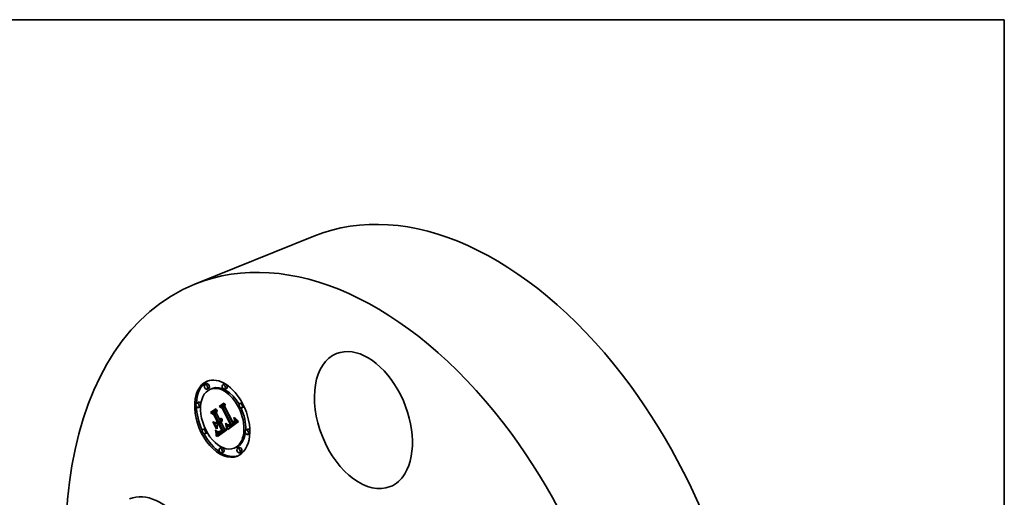
# Model space of a CAD drawing. Extents: x 0 to 10.8, y 0 to 8.2.
# Drawn here: x 6.5 to 10.8, y 6.2 to 8.2 of the extents above; entities that cross this region are included whole.
import ezdxf

# ---------------------------------------------------------------- set-up
doc = ezdxf.new("R2010")
doc.units = 0
doc.header["$MEASUREMENT"] = 0
doc.layers.get('0').update_dxf_attribs({"lineweight": 13})
doc.layers.add('1', color=7, linetype='Continuous', lineweight=13)

msp = doc.modelspace()

# ---------------------------------------------------------------- linework, layer by layer
at = {"color": 7, "lineweight": 35, "ltscale": 0.013778}
msp.add_line((7.2742, 7.115), (7.7853, 7.3212), dxfattribs=at)
at = {"color": 7, "lineweight": 35, "ltscale": 0.000207}
for p, q in [((7.3255, 6.6876), (7.3179, 6.6845)), ((7.4022, 6.6869), (7.3945, 6.6838)), ((7.3334, 6.6681), (7.3257, 6.665)), ((7.3483, 6.6673), (7.3406, 6.6642)), ((7.4101, 6.6674), (7.4024, 6.6643)), ((7.2898, 6.608), (7.2822, 6.605)), ((7.4749, 6.6062), (7.4672, 6.6031)), ((7.2977, 6.5886), (7.29, 6.5855)), ((7.3417, 6.5645), (7.3493, 6.5676)), ((7.3502, 6.5617), (7.3578, 6.5648)), ((7.3596, 6.5565), (7.3672, 6.5596)), ((7.3789, 6.5906), (7.3865, 6.5937)), ((7.3864, 6.5884), (7.3941, 6.5915)), ((7.3947, 6.5843), (7.4024, 6.5874)), ((7.4828, 6.5867), (7.4751, 6.5837)), ((7.3626, 6.5204), (7.3703, 6.5235)), ((7.3679, 6.5165), (7.3756, 6.5195)), ((7.3768, 6.5227), (7.3845, 6.5258)), ((7.3797, 6.5171), (7.3873, 6.5202)), ((7.4179, 6.5102), (7.4255, 6.5132)), ((7.4188, 6.5098), (7.4264, 6.5129)), ((7.4279, 6.5086), (7.4356, 6.5117)), ((7.4286, 6.5091), (7.4363, 6.5122)), ((7.4293, 6.5096), (7.437, 6.5127)), ((7.43, 6.5102), (7.4376, 6.5132)), ((7.4306, 6.5107), (7.4383, 6.5138)), ((7.4313, 6.5113), (7.4389, 6.5144)), ((7.4393, 6.5175), (7.4469, 6.5205)), ((7.4401, 6.5179), (7.4478, 6.521)), ((7.4409, 6.5183), (7.4486, 6.5214)), ((7.4417, 6.5187), (7.4494, 6.5218)), ((7.4425, 6.5192), (7.4502, 6.5223)), ((7.4432, 6.5197), (7.4509, 6.5228)), ((7.4442, 6.5204), (7.4519, 6.5235)), ((7.4451, 6.5212), (7.4527, 6.5243)), ((7.4458, 6.5219), (7.4535, 6.525)), ((7.4465, 6.5228), (7.4542, 6.5258)), ((7.4471, 6.5236), (7.4548, 6.5267)), ((7.4476, 6.5245), (7.4553, 6.5276)), ((7.448, 6.5254), (7.4557, 6.5285)), ((7.4483, 6.5263), (7.456, 6.5294)), ((7.4485, 6.5273), (7.4562, 6.5304)), ((7.316, 6.4948), (7.3083, 6.4917)), ((7.3239, 6.4753), (7.3162, 6.4722)), ((7.3701, 6.4729), (7.3778, 6.4759)), ((7.3703, 6.4712), (7.378, 6.4743)), ((7.3706, 6.4694), (7.3782, 6.4725)), ((7.3707, 6.4684), (7.3783, 6.4715)), ((7.3708, 6.4673), (7.3784, 6.4704)), ((7.3709, 6.4662), (7.3785, 6.4693)), ((7.3766, 6.4805), (7.3843, 6.4835)), ((7.378, 6.4803), (7.3856, 6.4834)), ((7.3799, 6.4824), (7.3876, 6.4855)), ((7.3806, 6.4827), (7.3883, 6.4858)), ((7.3813, 6.483), (7.389, 6.4861)), ((7.3821, 6.4834), (7.3898, 6.4865)), ((7.3838, 6.478), (7.3915, 6.4811)), ((7.3848, 6.4785), (7.3925, 6.4816)), ((7.3859, 6.4791), (7.3936, 6.4822)), ((7.387, 6.4798), (7.3947, 6.4829)), ((7.3882, 6.4806), (7.3959, 6.4836)), ((7.3904, 6.4822), (7.3981, 6.4853)), ((7.3942, 6.4848), (7.4019, 6.4878)), ((7.3957, 6.4857), (7.4033, 6.4888)), ((7.4133, 6.5035), (7.421, 6.5066)), ((7.4254, 6.5072), (7.4331, 6.5103)), ((7.4262, 6.5076), (7.4339, 6.5107)), ((7.4271, 6.508), (7.4347, 6.5111)), ((7.5011, 6.4929), (7.4934, 6.4899)), ((7.5089, 6.4735), (7.5013, 6.4704)), ((7.3709, 6.465), (7.3786, 6.4681)), ((7.3887, 6.4141), (7.381, 6.411)), ((7.3966, 6.3947), (7.3889, 6.3916)), ((7.4505, 6.4142), (7.4428, 6.4111)), ((7.4654, 6.4134), (7.4577, 6.4103)), ((7.4732, 6.3939), (7.4656, 6.3908))]:
    msp.add_line(p, q, dxfattribs=at)
at = {"color": 7, "lineweight": 35, "ltscale": 0.000606}
msp.add_line((7.3789, 6.5906), (7.3987, 6.6045), dxfattribs=at)
at = {"color": 7, "lineweight": 35, "ltscale": 0.000568}
msp.add_line((7.4005, 6.6033), (7.3819, 6.5903), dxfattribs=at)
at = {"color": 7, "lineweight": 35, "ltscale": 0.000542}
msp.add_line((7.3864, 6.5884), (7.4041, 6.6008), dxfattribs=at)
at = {"color": 7, "lineweight": 35, "ltscale": 0.000423}
msp.add_line((7.3865, 6.5937), (7.4004, 6.6034), dxfattribs=at)
at = {"color": 7, "lineweight": 35, "ltscale": 0.000298}
msp.add_line((7.3941, 6.5915), (7.4038, 6.5983), dxfattribs=at)
at = {"color": 7, "lineweight": 35, "ltscale": 5.4e-05}
for p, q in [((7.3987, 6.6045), (7.4005, 6.6033)), ((7.4253, 6.5144), (7.4273, 6.5152)), ((7.443, 6.5281), (7.445, 6.5289)), ((7.4468, 6.5406), (7.4482, 6.5389)), ((7.4471, 6.5371), (7.4491, 6.5379))]:
    msp.add_line(p, q, dxfattribs=at)
at = {"color": 7, "lineweight": 35, "ltscale": 0.000294}
msp.add_line((7.4041, 6.6008), (7.4027, 6.5892), dxfattribs=at)
at = {"color": 7, "lineweight": 35, "ltscale": 0.000687}
msp.add_line((7.3417, 6.5645), (7.3642, 6.5803), dxfattribs=at)
at = {"color": 7, "lineweight": 35, "ltscale": 0.000433}
msp.add_line((7.356, 6.5547), (7.3417, 6.5645), dxfattribs=at)
at = {"color": 7, "lineweight": 35, "ltscale": 0.00065}
msp.add_line((7.3661, 6.5791), (7.3448, 6.5642), dxfattribs=at)
at = {"color": 7, "lineweight": 35, "ltscale": 0.000356}
msp.add_line((7.3448, 6.5642), (7.3565, 6.5562), dxfattribs=at)
at = {"color": 7, "lineweight": 35, "ltscale": 0.000506}
msp.add_line((7.3493, 6.5676), (7.3659, 6.5792), dxfattribs=at)
at = {"color": 7, "lineweight": 35, "ltscale": 0.000582}
msp.add_line((7.3502, 6.5617), (7.3692, 6.5751), dxfattribs=at)
at = {"color": 7, "lineweight": 35, "ltscale": 0.000269}
for p, q in [((7.3596, 6.5565), (7.3502, 6.5617)), ((7.3672, 6.5596), (7.3578, 6.5648))]:
    msp.add_line(p, q, dxfattribs=at)
at = {"color": 7, "lineweight": 35, "ltscale": 2.9e-05}
for p, q in [((7.356, 6.5547), (7.3571, 6.5551)), ((7.3706, 6.526), (7.3717, 6.5264)), ((7.3763, 6.5147), (7.3774, 6.5152)), ((7.3852, 6.5396), (7.3863, 6.54)), ((7.3868, 6.5398), (7.3867, 6.5386)), ((7.4421, 6.5393), (7.4432, 6.5398)), ((7.4425, 6.5381), (7.4436, 6.5385)), ((7.4429, 6.5369), (7.444, 6.5373)), ((7.4432, 6.5357), (7.4429, 6.5369)), ((7.4442, 6.5204), (7.4451, 6.5212)), ((7.4448, 6.5343), (7.445, 6.5331)), ((7.4519, 6.5235), (7.4527, 6.5243)), ((7.3633, 6.4863), (7.3644, 6.4867)), ((7.3695, 6.4758), (7.3693, 6.477)), ((7.3769, 6.4818), (7.3781, 6.4819)), ((7.3785, 6.4693), (7.3784, 6.4704)), ((7.3838, 6.478), (7.3848, 6.4785)), ((7.3895, 6.4888), (7.3906, 6.4893)), ((7.3915, 6.4811), (7.3925, 6.4816)), ((7.4129, 6.5057), (7.4127, 6.5069)), ((7.4151, 6.4918), (7.4149, 6.4929)), ((7.4161, 6.5099), (7.417, 6.5091)), ((7.3709, 6.4662), (7.3708, 6.4673))]:
    msp.add_line(p, q, dxfattribs=at)
at = {"color": 7, "lineweight": 35, "ltscale": 0.000805}
msp.add_line((7.3706, 6.526), (7.356, 6.5547), dxfattribs=at)
at = {"color": 7, "lineweight": 35, "ltscale": 0.000878}
msp.add_line((7.3565, 6.5562), (7.3725, 6.5249), dxfattribs=at)
at = {"color": 7, "lineweight": 35, "ltscale": 0.000337}
msp.add_line((7.3578, 6.5648), (7.3689, 6.5725), dxfattribs=at)
at = {"color": 7, "lineweight": 35, "ltscale": 0.000948}
for p, q in [((7.3768, 6.5227), (7.3596, 6.5565)), ((7.3845, 6.5258), (7.3672, 6.5596))]:
    msp.add_line(p, q, dxfattribs=at)
at = {"color": 7, "lineweight": 35, "ltscale": 5.5e-05}
for p, q in [((7.3642, 6.5803), (7.3661, 6.5791)), ((7.445, 6.5419), (7.4468, 6.5406)), ((7.4482, 6.5389), (7.4496, 6.5373)), ((7.3633, 6.4863), (7.3627, 6.4884))]:
    msp.add_line(p, q, dxfattribs=at)
at = {"color": 7, "lineweight": 35, "ltscale": 0.000332}
msp.add_line((7.3692, 6.5751), (7.3673, 6.5619), dxfattribs=at)
at = {"color": 7, "lineweight": 35, "ltscale": 0.000809}
msp.add_line((7.3673, 6.5619), (7.382, 6.5331), dxfattribs=at)
at = {"color": 7, "lineweight": 35, "ltscale": 0.000377}
msp.add_line((7.3915, 6.5823), (7.3789, 6.5906), dxfattribs=at)
at = {"color": 7, "lineweight": 35, "ltscale": 0.000309}
msp.add_line((7.3819, 6.5903), (7.3924, 6.5837), dxfattribs=at)
at = {"color": 7, "lineweight": 35, "ltscale": 0.000232}
for p, q in [((7.3947, 6.5843), (7.3864, 6.5884)), ((7.4024, 6.5874), (7.3941, 6.5915))]:
    msp.add_line(p, q, dxfattribs=at)
at = {"color": 7, "lineweight": 35, "ltscale": 3.5e-05}
for p, q in [((7.3915, 6.5823), (7.3928, 6.5828)), ((7.4076, 6.5118), (7.4089, 6.5123)), ((7.4115, 6.5118), (7.4112, 6.5132)), ((7.4421, 6.5393), (7.4415, 6.5406)), ((7.4438, 6.5319), (7.4451, 6.5324)), ((7.3731, 6.4826), (7.3745, 6.4821)), ((7.387, 6.4798), (7.3882, 6.4806)), ((7.3914, 6.4877), (7.3903, 6.4869)), ((7.3947, 6.4829), (7.3959, 6.4836)), ((7.4082, 6.5091), (7.4095, 6.5096)), ((7.3662, 6.463), (7.3675, 6.4635)), ((7.3712, 6.461), (7.3711, 6.4624))]:
    msp.add_line(p, q, dxfattribs=at)
at = {"color": 7, "lineweight": 35, "ltscale": 0.001892}
msp.add_line((7.4258, 6.5149), (7.3915, 6.5823), dxfattribs=at)
at = {"color": 7, "lineweight": 35, "ltscale": 0.00196}
msp.add_line((7.3924, 6.5837), (7.428, 6.5138), dxfattribs=at)
at = {"color": 7, "lineweight": 35, "ltscale": 0.002041}
for p, q in [((7.4313, 6.5113), (7.3947, 6.5843)), ((7.4389, 6.5144), (7.4024, 6.5874))]:
    msp.add_line(p, q, dxfattribs=at)
at = {"color": 7, "lineweight": 35, "ltscale": 0.001872}
msp.add_line((7.4027, 6.5892), (7.4367, 6.5225), dxfattribs=at)
at = {"color": 7, "lineweight": 35, "ltscale": 3.9e-05}
for p, q in [((7.3512, 6.5242), (7.3528, 6.5239)), ((7.3911, 6.5303), (7.3909, 6.5287)), ((7.4124, 6.5141), (7.4134, 6.5129)), ((7.4476, 6.5356), (7.4471, 6.5371)), ((7.3675, 6.495), (7.366, 6.4953)), ((7.3713, 6.4817), (7.3726, 6.4807)), ((7.3822, 6.4813), (7.3808, 6.4807)), ((7.4119, 6.4956), (7.4119, 6.494))]:
    msp.add_line(p, q, dxfattribs=at)
at = {"color": 7, "lineweight": 35, "ltscale": 0.000813}
for p, q in [((7.366, 6.4953), (7.3512, 6.5242)), ((7.3528, 6.5239), (7.3675, 6.495))]:
    msp.add_line(p, q, dxfattribs=at)
at = {"color": 7, "lineweight": 35, "ltscale": 0.000788}
msp.add_line((7.37, 6.4949), (7.3557, 6.523), dxfattribs=at)
at = {"color": 7, "lineweight": 35, "ltscale": 0.000346}
msp.add_line((7.3557, 6.523), (7.3679, 6.5165), dxfattribs=at)
at = {"color": 7, "lineweight": 35, "ltscale": 0.000243}
msp.add_line((7.3626, 6.5204), (7.3706, 6.526), dxfattribs=at)
at = {"color": 7, "lineweight": 35, "ltscale": 5.7e-05}
for p, q in [((7.3647, 6.5194), (7.3626, 6.5204)), ((7.3844, 6.536), (7.3865, 6.5369)), ((7.3639, 6.4841), (7.3633, 6.4863)), ((7.4108, 6.5035), (7.4112, 6.5012))]:
    msp.add_line(p, q, dxfattribs=at)
at = {"color": 7, "lineweight": 35, "ltscale": 0.000238}
msp.add_line((7.3725, 6.5249), (7.3647, 6.5194), dxfattribs=at)
at = {"color": 7, "lineweight": 35, "ltscale": 0.000272}
for p, q in [((7.3679, 6.5165), (7.3768, 6.5227)), ((7.3756, 6.5195), (7.3845, 6.5258))]:
    msp.add_line(p, q, dxfattribs=at)
at = {"color": 7, "lineweight": 35, "ltscale": 0.000156}
for p, q in [((7.3711, 6.511), (7.3682, 6.5166)), ((7.3855, 6.4856), (7.3913, 6.4879))]:
    msp.add_line(p, q, dxfattribs=at)
at = {"color": 7, "lineweight": 35, "ltscale": 6.5e-05}
for p, q in [((7.3703, 6.5235), (7.3724, 6.525)), ((7.3655, 6.4743), (7.3652, 6.4769)), ((7.3668, 6.4758), (7.3671, 6.4732))]:
    msp.add_line(p, q, dxfattribs=at)
at = {"color": 7, "lineweight": 35, "ltscale": 0.000179}
msp.add_line((7.3763, 6.5147), (7.3705, 6.5106), dxfattribs=at)
at = {"color": 7, "lineweight": 35, "ltscale": 0.000726}
msp.add_line((7.3895, 6.4888), (7.3763, 6.5147), dxfattribs=at)
at = {"color": 7, "lineweight": 35, "ltscale": 7.2e-05}
for p, q in [((7.3797, 6.5171), (7.3773, 6.5154)), ((7.4118, 6.5105), (7.4145, 6.5116)), ((7.3661, 6.466), (7.366, 6.4688))]:
    msp.add_line(p, q, dxfattribs=at)
at = {"color": 7, "lineweight": 35, "ltscale": 0.000777}
msp.add_line((7.3773, 6.5154), (7.3914, 6.4877), dxfattribs=at)
at = {"color": 7, "lineweight": 35, "ltscale": 0.00088}
for p, q in [((7.3957, 6.4857), (7.3797, 6.5171)), ((7.4033, 6.4888), (7.3873, 6.5202))]:
    msp.add_line(p, q, dxfattribs=at)
at = {"color": 7, "lineweight": 35, "ltscale": 9.9e-05}
msp.add_line((7.382, 6.5331), (7.3857, 6.5346), dxfattribs=at)
at = {"color": 7, "lineweight": 35, "ltscale": 1.8e-05}
for p, q in [((7.382, 6.5331), (7.3826, 6.5336)), ((7.3826, 6.5336), (7.3831, 6.5341)), ((7.3852, 6.5285), (7.3858, 6.5288)), ((7.4253, 6.5144), (7.4258, 6.5149)), ((7.4238, 6.5109), (7.4232, 6.5106))]:
    msp.add_line(p, q, dxfattribs=at)
at = {"color": 7, "lineweight": 35, "ltscale": 8.7e-05}
for p, q in [((7.3826, 6.5336), (7.3858, 6.5349)), ((7.4242, 6.5135), (7.4275, 6.5149))]:
    msp.add_line(p, q, dxfattribs=at)
at = {"color": 7, "lineweight": 35, "ltscale": 2.3e-05}
for p, q in [((7.3837, 6.5318), (7.383, 6.5313)), ((7.3858, 6.5347), (7.3854, 6.5339)), ((7.3871, 6.53), (7.3876, 6.5307)), ((7.4165, 6.5118), (7.4174, 6.5117)), ((7.4174, 6.5117), (7.4183, 6.5116)), ((7.4218, 6.5122), (7.4226, 6.5126)), ((7.4226, 6.5126), (7.4234, 6.513)), ((7.4401, 6.5179), (7.4409, 6.5183)), ((7.4403, 6.5249), (7.4409, 6.5255)), ((7.4409, 6.5183), (7.4417, 6.5187)), ((7.4433, 6.5253), (7.4427, 6.5246)), ((7.4438, 6.526), (7.4433, 6.5253)), ((7.4478, 6.521), (7.4486, 6.5214)), ((7.4486, 6.5214), (7.4494, 6.5218)), ((7.3809, 6.4772), (7.3818, 6.4774)), ((7.3821, 6.4834), (7.3829, 6.4839)), ((7.3843, 6.4835), (7.3834, 6.4838)), ((7.4254, 6.5072), (7.4262, 6.5076)), ((7.4331, 6.5103), (7.4339, 6.5107))]:
    msp.add_line(p, q, dxfattribs=at)
at = {"color": 7, "lineweight": 35, "ltscale": 8.8e-05}
msp.add_line((7.383, 6.5313), (7.3846, 6.5281), dxfattribs=at)
at = {"color": 7, "lineweight": 35, "ltscale": 7.7e-05}
msp.add_line((7.3831, 6.5341), (7.386, 6.5352), dxfattribs=at)
at = {"color": 7, "lineweight": 35, "ltscale": 1.9e-05}
for p, q in [((7.3831, 6.5341), (7.3836, 6.5347)), ((7.3836, 6.5347), (7.384, 6.5353)), ((7.443, 6.5281), (7.4433, 6.5288)), ((7.3799, 6.4824), (7.3806, 6.4827)), ((7.3876, 6.4855), (7.3883, 6.4858)), ((7.4201, 6.5071), (7.4208, 6.5068)), ((7.4208, 6.5068), (7.4215, 6.5067)), ((7.4215, 6.5067), (7.4223, 6.5066)), ((7.4223, 6.5066), (7.423, 6.5066))]:
    msp.add_line(p, q, dxfattribs=at)
at = {"color": 7, "lineweight": 35, "ltscale": 6.9e-05}
for p, q in [((7.3836, 6.5347), (7.3861, 6.5357)), ((7.4421, 6.5268), (7.4446, 6.5278)), ((7.3674, 6.4679), (7.3675, 6.4652))]:
    msp.add_line(p, q, dxfattribs=at)
at = {"color": 7, "lineweight": 35, "ltscale": 2.2e-05}
for p, q in [((7.3843, 6.5325), (7.3837, 6.5318)), ((7.3849, 6.5332), (7.3843, 6.5325)), ((7.3846, 6.5368), (7.3849, 6.5377)), ((7.3854, 6.5339), (7.3849, 6.5332)), ((7.3858, 6.5288), (7.3865, 6.5294)), ((7.3865, 6.5294), (7.3871, 6.53)), ((7.4183, 6.5116), (7.4192, 6.5116)), ((7.4192, 6.5116), (7.42, 6.5118)), ((7.42, 6.5118), (7.4209, 6.512)), ((7.4209, 6.512), (7.4218, 6.5122)), ((7.4259, 6.5123), (7.4252, 6.5118)), ((7.4306, 6.5107), (7.4313, 6.5113)), ((7.437, 6.5127), (7.4376, 6.5132)), ((7.4376, 6.5132), (7.4383, 6.5138)), ((7.4383, 6.5138), (7.4389, 6.5144)), ((7.4409, 6.5255), (7.4416, 6.5261)), ((7.4417, 6.5187), (7.4425, 6.5192)), ((7.4425, 6.5192), (7.4432, 6.5197)), ((7.4442, 6.5268), (7.4438, 6.526)), ((7.4446, 6.5276), (7.4442, 6.5268)), ((7.4449, 6.5284), (7.4446, 6.5276)), ((7.445, 6.5293), (7.4449, 6.5284)), ((7.4494, 6.5218), (7.4502, 6.5223)), ((7.4502, 6.5223), (7.4509, 6.5228)), ((7.38, 6.4771), (7.3809, 6.4772)), ((7.3813, 6.483), (7.3821, 6.4834)), ((7.389, 6.4861), (7.3898, 6.4865)), ((7.4186, 6.5079), (7.4193, 6.5074)), ((7.4196, 6.5096), (7.4188, 6.5098)), ((7.4205, 6.5096), (7.4196, 6.5096)), ((7.4293, 6.5096), (7.43, 6.5102)), ((7.43, 6.5102), (7.4306, 6.5107))]:
    msp.add_line(p, q, dxfattribs=at)
at = {"color": 7, "lineweight": 35, "ltscale": 6.2e-05}
for p, q in [((7.384, 6.5353), (7.3863, 6.5362)), ((7.4559, 6.5304), (7.4577, 6.5286)), ((7.3647, 6.4857), (7.3654, 6.4833)), ((7.4092, 6.504), (7.4088, 6.5065))]:
    msp.add_line(p, q, dxfattribs=at)
at = {"color": 7, "lineweight": 35, "ltscale": 2e-05}
for p, q in [((7.384, 6.5353), (7.3844, 6.536)), ((7.4245, 6.5113), (7.4238, 6.5109)), ((7.4421, 6.5268), (7.4426, 6.5274)), ((7.4426, 6.5274), (7.443, 6.5281)), ((7.3784, 6.4773), (7.3792, 6.4772)), ((7.3806, 6.4827), (7.3813, 6.483)), ((7.3883, 6.4858), (7.389, 6.4861)), ((7.4193, 6.5074), (7.4201, 6.5071)), ((7.423, 6.5066), (7.4238, 6.5067)), ((7.4238, 6.5067), (7.4246, 6.5069))]:
    msp.add_line(p, q, dxfattribs=at)
at = {"color": 7, "lineweight": 35, "ltscale": 2.1e-05}
for p, q in [((7.3844, 6.536), (7.3846, 6.5368)), ((7.4252, 6.5118), (7.4245, 6.5113)), ((7.4356, 6.5117), (7.4363, 6.5122)), ((7.4363, 6.5122), (7.437, 6.5127)), ((7.4416, 6.5261), (7.4421, 6.5268)), ((7.3776, 6.4776), (7.3784, 6.4773)), ((7.3792, 6.4772), (7.38, 6.4771)), ((7.3855, 6.4856), (7.3862, 6.4861)), ((7.4246, 6.5069), (7.4254, 6.5072)), ((7.4279, 6.5086), (7.4286, 6.5091)), ((7.4286, 6.5091), (7.4293, 6.5096))]:
    msp.add_line(p, q, dxfattribs=at)
at = {"color": 7, "lineweight": 35, "ltscale": 5.2e-05}
for p, q in [((7.3846, 6.5368), (7.3866, 6.5376)), ((7.4112, 6.5012), (7.4115, 6.4992))]:
    msp.add_line(p, q, dxfattribs=at)
at = {"color": 7, "lineweight": 35, "ltscale": 0.000177}
for p, q in [((7.3846, 6.5281), (7.3911, 6.5308)), ((7.4131, 6.5046), (7.4197, 6.5072))]:
    msp.add_line(p, q, dxfattribs=at)
at = {"color": 7, "lineweight": 35, "ltscale": 1.7e-05}
for p, q in [((7.3846, 6.5281), (7.3852, 6.5285)), ((7.416, 6.5115), (7.4155, 6.512)), ((7.4242, 6.5135), (7.4248, 6.5139)), ((7.4248, 6.5139), (7.4253, 6.5144)), ((7.3729, 6.4822), (7.3736, 6.4824)), ((7.3793, 6.4822), (7.3799, 6.4824)), ((7.4232, 6.5106), (7.4226, 6.5103))]:
    msp.add_line(p, q, dxfattribs=at)
at = {"color": 7, "lineweight": 35, "ltscale": 2.4e-05}
for p, q in [((7.3849, 6.5377), (7.3851, 6.5386)), ((7.3861, 6.5356), (7.3858, 6.5347)), ((7.3876, 6.5307), (7.3881, 6.5316)), ((7.3894, 6.537), (7.3903, 6.5373)), ((7.4155, 6.512), (7.4165, 6.5118)), ((7.4234, 6.513), (7.4242, 6.5135)), ((7.4264, 6.5129), (7.4255, 6.5132)), ((7.4393, 6.5175), (7.4401, 6.5179)), ((7.4395, 6.5243), (7.4403, 6.5249)), ((7.4427, 6.5246), (7.442, 6.5239)), ((7.4469, 6.5205), (7.4478, 6.521)), ((7.3767, 6.4779), (7.3776, 6.4776)), ((7.3862, 6.4861), (7.387, 6.4867)), ((7.4178, 6.5085), (7.4186, 6.5079)), ((7.4188, 6.5098), (7.4179, 6.5102)), ((7.4262, 6.5076), (7.4271, 6.508)), ((7.4339, 6.5107), (7.4347, 6.5111))]:
    msp.add_line(p, q, dxfattribs=at)
at = {"color": 7, "lineweight": 35, "ltscale": 4.8e-05}
for p, q in [((7.3849, 6.5377), (7.3867, 6.5384)), ((7.4433, 6.5288), (7.4451, 6.5295)), ((7.3701, 6.4729), (7.3698, 6.4747)), ((7.3778, 6.4759), (7.3774, 6.4778)), ((7.4115, 6.4992), (7.4117, 6.4973))]:
    msp.add_line(p, q, dxfattribs=at)
at = {"color": 7, "lineweight": 35, "ltscale": 2.5e-05}
for p, q in [((7.3851, 6.5386), (7.3852, 6.5396)), ((7.3864, 6.5365), (7.3861, 6.5356)), ((7.3881, 6.5316), (7.3885, 6.5325)), ((7.4347, 6.5111), (7.4356, 6.5117)), ((7.442, 6.5239), (7.4412, 6.5232)), ((7.4451, 6.5321), (7.4452, 6.5311)), ((7.4471, 6.5236), (7.4476, 6.5245)), ((7.4476, 6.5245), (7.448, 6.5254)), ((7.448, 6.5254), (7.4483, 6.5263)), ((7.4483, 6.5263), (7.4485, 6.5273)), ((7.4485, 6.5273), (7.4487, 6.5283)), ((7.4548, 6.5267), (7.4553, 6.5276)), ((7.4553, 6.5276), (7.4557, 6.5285)), ((7.4557, 6.5285), (7.456, 6.5294)), ((7.456, 6.5294), (7.4562, 6.5304)), ((7.3707, 6.4684), (7.3706, 6.4694)), ((7.3783, 6.4715), (7.3782, 6.4725)), ((7.3818, 6.4774), (7.3828, 6.4777)), ((7.3829, 6.4839), (7.3837, 6.4844)), ((7.4215, 6.5098), (7.4205, 6.5096)), ((7.4271, 6.508), (7.4279, 6.5086))]:
    msp.add_line(p, q, dxfattribs=at)
at = {"color": 7, "lineweight": 35, "ltscale": 4.5e-05}
for p, q in [((7.3851, 6.5386), (7.3867, 6.5393)), ((7.3891, 6.5345), (7.3908, 6.5352)), ((7.4438, 6.5319), (7.4437, 6.5337)), ((7.4452, 6.5311), (7.445, 6.5293)), ((7.4104, 6.4959), (7.4102, 6.4977))]:
    msp.add_line(p, q, dxfattribs=at)
at = {"color": 7, "lineweight": 35, "ltscale": 2.7e-05}
for p, q in [((7.3852, 6.5396), (7.3853, 6.5407)), ((7.3867, 6.5386), (7.3866, 6.5376)), ((7.4108, 6.5146), (7.4118, 6.515)), ((7.445, 6.5331), (7.4451, 6.5321)), ((7.4451, 6.5212), (7.4458, 6.5219)), ((7.4458, 6.5219), (7.4465, 6.5228)), ((7.4527, 6.5243), (7.4535, 6.525)), ((7.4535, 6.525), (7.4542, 6.5258)), ((7.3698, 6.4747), (7.3695, 6.4758)), ((7.3758, 6.4784), (7.3767, 6.4779)), ((7.3784, 6.4704), (7.3783, 6.4715)), ((7.3828, 6.4777), (7.3838, 6.478)), ((7.4133, 6.5035), (7.4131, 6.5046)), ((7.4179, 6.5102), (7.417, 6.5107)), ((7.3708, 6.4673), (7.3707, 6.4684))]:
    msp.add_line(p, q, dxfattribs=at)
at = {"color": 7, "lineweight": 35, "ltscale": 0.00016}
for p, q in [((7.3852, 6.5285), (7.3911, 6.5309)), ((7.4487, 6.5293), (7.4547, 6.5317))]:
    msp.add_line(p, q, dxfattribs=at)
at = {"color": 7, "lineweight": 35, "ltscale": 4.3e-05}
for p, q in [((7.3853, 6.5407), (7.3868, 6.5398)), ((7.4419, 6.5427), (7.4426, 6.5411)), ((7.3701, 6.4829), (7.3713, 6.4817)), ((7.3837, 6.4821), (7.3822, 6.4813)), ((7.4117, 6.4973), (7.4119, 6.4956))]:
    msp.add_line(p, q, dxfattribs=at)
at = {"color": 7, "lineweight": 35, "ltscale": 0.000144}
msp.add_line((7.3858, 6.5288), (7.3911, 6.531), dxfattribs=at)
at = {"color": 7, "lineweight": 35, "ltscale": 2.6e-05}
for p, q in [((7.3866, 6.5376), (7.3864, 6.5365)), ((7.3885, 6.5325), (7.3889, 6.5335)), ((7.4412, 6.5232), (7.4404, 6.5226)), ((7.4458, 6.5402), (7.4468, 6.5406)), ((7.4465, 6.5228), (7.4471, 6.5236)), ((7.4487, 6.5283), (7.4487, 6.5293)), ((7.4542, 6.5258), (7.4548, 6.5267)), ((7.3837, 6.4844), (7.3846, 6.485)), ((7.387, 6.4867), (7.3878, 6.4873)), ((7.417, 6.5091), (7.4178, 6.5085))]:
    msp.add_line(p, q, dxfattribs=at)
at = {"color": 7, "lineweight": 35, "ltscale": 0.000125}
msp.add_line((7.3865, 6.5294), (7.3911, 6.5313), dxfattribs=at)
at = {"color": 7, "lineweight": 35, "ltscale": 0.000109}
msp.add_line((7.3871, 6.53), (7.3911, 6.5316), dxfattribs=at)
at = {"color": 7, "lineweight": 35, "ltscale": 3.7e-05}
for p, q in [((7.3885, 6.5236), (7.3874, 6.5225)), ((7.3909, 6.5287), (7.3905, 6.5273)), ((7.4108, 6.5146), (7.4104, 6.516)), ((7.4258, 6.5149), (7.4272, 6.5154)), ((7.3655, 6.4743), (7.3669, 6.4749)), ((7.4092, 6.504), (7.4106, 6.5046)), ((7.4096, 6.5018), (7.411, 6.5023)), ((7.4119, 6.494), (7.4105, 6.4943)), ((7.3661, 6.466), (7.3675, 6.4665))]:
    msp.add_line(p, q, dxfattribs=at)
at = {"color": 7, "lineweight": 35, "ltscale": 0.000794}
msp.add_line((7.3874, 6.5225), (7.4019, 6.4942), dxfattribs=at)
at = {"color": 7, "lineweight": 35, "ltscale": 9.4e-05}
msp.add_line((7.3876, 6.5307), (7.3911, 6.5321), dxfattribs=at)
at = {"color": 7, "lineweight": 35, "ltscale": 8e-05}
msp.add_line((7.3881, 6.5316), (7.3911, 6.5328), dxfattribs=at)
at = {"color": 7, "lineweight": 35, "ltscale": 6.8e-05}
for p, q in [((7.3885, 6.5325), (7.391, 6.5335)), ((7.3673, 6.4706), (7.3674, 6.4679)), ((7.3882, 6.4806), (7.3904, 6.4822)), ((7.3959, 6.4836), (7.3981, 6.4853))]:
    msp.add_line(p, q, dxfattribs=at)
at = {"color": 7, "lineweight": 35, "ltscale": 3.6e-05}
for p, q in [((7.3893, 6.5247), (7.3885, 6.5236)), ((7.39, 6.5259), (7.3893, 6.5247)), ((7.3905, 6.5273), (7.39, 6.5259)), ((7.4112, 6.5132), (7.4108, 6.5146)), ((7.4134, 6.5129), (7.4143, 6.5118)), ((7.4437, 6.5382), (7.4442, 6.5368)), ((7.448, 6.5342), (7.4476, 6.5356)), ((7.3652, 6.4769), (7.3666, 6.4774)), ((7.3687, 6.4795), (7.3684, 6.4809)), ((7.3726, 6.4807), (7.3737, 6.4798)), ((7.3741, 6.4814), (7.3729, 6.4822)), ((7.3741, 6.4814), (7.3754, 6.4819)), ((7.3808, 6.4807), (7.3793, 6.4804)), ((7.4088, 6.5065), (7.4101, 6.507)), ((7.3674, 6.4623), (7.3662, 6.463))]:
    msp.add_line(p, q, dxfattribs=at)
at = {"color": 7, "lineweight": 35, "ltscale": 2.8e-05}
for p, q in [((7.3889, 6.5335), (7.3891, 6.5345)), ((7.4487, 6.5293), (7.4487, 6.5304)), ((7.3846, 6.485), (7.3855, 6.4856)), ((7.3878, 6.4873), (7.3886, 6.4881)), ((7.4131, 6.5046), (7.4129, 6.5057))]:
    msp.add_line(p, q, dxfattribs=at)
at = {"color": 7, "lineweight": 35, "ltscale": 5.6e-05}
for p, q in [((7.3889, 6.5335), (7.3909, 6.5343)), ((7.4115, 6.5118), (7.4136, 6.5127)), ((7.4496, 6.5373), (7.4511, 6.5356))]:
    msp.add_line(p, q, dxfattribs=at)
at = {"color": 7, "lineweight": 35, "ltscale": 3e-05}
for p, q in [((7.3891, 6.5345), (7.3893, 6.5357)), ((7.3895, 6.5383), (7.3903, 6.5374)), ((7.4409, 6.542), (7.442, 6.5425)), ((7.4415, 6.5406), (7.4426, 6.5411)), ((7.4432, 6.5357), (7.4443, 6.5362)), ((7.4432, 6.5197), (7.4442, 6.5204)), ((7.4487, 6.5304), (7.4485, 6.5316)), ((7.4509, 6.5228), (7.4519, 6.5235)), ((7.3748, 6.4791), (7.3758, 6.4784)), ((7.3757, 6.4819), (7.3769, 6.4818)), ((7.3786, 6.4681), (7.3785, 6.4693)), ((7.3886, 6.4881), (7.3895, 6.4888)), ((7.3903, 6.4869), (7.3894, 6.4861)), ((7.4127, 6.5069), (7.4124, 6.508)), ((7.4226, 6.5103), (7.4215, 6.5098)), ((7.3709, 6.465), (7.3709, 6.4662))]:
    msp.add_line(p, q, dxfattribs=at)
at = {"color": 7, "lineweight": 35, "ltscale": 3.2e-05}
for p, q in [((7.3893, 6.5357), (7.3894, 6.537)), ((7.4485, 6.5316), (7.4483, 6.5329)), ((7.3693, 6.477), (7.369, 6.4782)), ((7.3745, 6.4821), (7.3757, 6.4819)), ((7.3874, 6.4846), (7.3864, 6.4838)), ((7.4124, 6.508), (7.4122, 6.5093)), ((7.4215, 6.5098), (7.4227, 6.5103)), ((7.371, 6.4637), (7.3709, 6.465)), ((7.3787, 6.4668), (7.3786, 6.4681))]:
    msp.add_line(p, q, dxfattribs=at)
at = {"color": 7, "lineweight": 35, "ltscale": 3.4e-05}
for p, q in [((7.3893, 6.5357), (7.3906, 6.5362)), ((7.3894, 6.537), (7.3895, 6.5383)), ((7.4069, 6.5147), (7.4082, 6.5152)), ((7.4118, 6.5105), (7.4115, 6.5118)), ((7.4143, 6.5118), (7.4152, 6.5108)), ((7.4442, 6.5368), (7.4445, 6.5355)), ((7.4483, 6.5329), (7.448, 6.5342)), ((7.3627, 6.4884), (7.364, 6.488)), ((7.3648, 6.4794), (7.3661, 6.4799)), ((7.369, 6.4782), (7.3687, 6.4795)), ((7.3753, 6.4808), (7.3741, 6.4814)), ((7.3793, 6.4804), (7.378, 6.4803)), ((7.3711, 6.4624), (7.371, 6.4637))]:
    msp.add_line(p, q, dxfattribs=at)
at = {"color": 7, "lineweight": 35, "ltscale": 5e-05}
for p, q in [((7.3903, 6.5374), (7.3907, 6.5355)), ((7.3673, 6.4856), (7.3687, 6.4842))]:
    msp.add_line(p, q, dxfattribs=at)
at = {"color": 7, "lineweight": 35, "ltscale": 4.7e-05}
msp.add_line((7.3907, 6.5355), (7.391, 6.5336), dxfattribs=at)
at = {"color": 7, "lineweight": 35, "ltscale": 4.4e-05}
for p, q in [((7.391, 6.5336), (7.3912, 6.5319)), ((7.4465, 6.5386), (7.4458, 6.5402)), ((7.3942, 6.4848), (7.3957, 6.4857)), ((7.4019, 6.4878), (7.4033, 6.4888))]:
    msp.add_line(p, q, dxfattribs=at)
at = {"color": 7, "lineweight": 35, "ltscale": 4.1e-05}
for p, q in [((7.3912, 6.5319), (7.3911, 6.5303)), ((7.4112, 6.5132), (7.4127, 6.5138)), ((7.4115, 6.5154), (7.4124, 6.5141)), ((7.4426, 6.5411), (7.4432, 6.5396)), ((7.4471, 6.5371), (7.4465, 6.5386)), ((7.3681, 6.4824), (7.3677, 6.484)), ((7.3703, 6.4712), (7.3701, 6.4729)), ((7.378, 6.4743), (7.3778, 6.4759)), ((7.4105, 6.4943), (7.4104, 6.4959))]:
    msp.add_line(p, q, dxfattribs=at)
at = {"color": 7, "lineweight": 35, "ltscale": 3.3e-05}
for p, q in [((7.4061, 6.5178), (7.4075, 6.5179)), ((7.4425, 6.5381), (7.4421, 6.5393)), ((7.3644, 6.4818), (7.3656, 6.4823)), ((7.3737, 6.4798), (7.3748, 6.4791)), ((7.3766, 6.4805), (7.3753, 6.4808)), ((7.378, 6.4803), (7.3766, 6.4805)), ((7.3856, 6.4834), (7.3843, 6.4835)), ((7.3864, 6.4838), (7.3853, 6.4831)), ((7.3859, 6.4791), (7.387, 6.4798)), ((7.3936, 6.4822), (7.3947, 6.4829)), ((7.4122, 6.5093), (7.4118, 6.5105))]:
    msp.add_line(p, q, dxfattribs=at)
at = {"color": 7, "lineweight": 35, "ltscale": 7.9e-05}
msp.add_line((7.4069, 6.5147), (7.4061, 6.5178), dxfattribs=at)
at = {"color": 7, "lineweight": 35, "ltscale": 7.5e-05}
for p, q in [((7.4076, 6.5118), (7.4069, 6.5147)), ((7.4084, 6.5141), (7.4092, 6.5112))]:
    msp.add_line(p, q, dxfattribs=at)
at = {"color": 7, "lineweight": 35, "ltscale": 9.8e-05}
msp.add_line((7.4075, 6.5179), (7.4084, 6.5141), dxfattribs=at)
at = {"color": 7, "lineweight": 35, "ltscale": 7e-05}
for p, q in [((7.4082, 6.5091), (7.4076, 6.5118)), ((7.4476, 6.5356), (7.4502, 6.5367)), ((7.366, 6.4688), (7.3658, 6.4716)), ((7.3753, 6.4808), (7.3779, 6.4819)), ((7.3675, 6.4652), (7.3674, 6.4623))]:
    msp.add_line(p, q, dxfattribs=at)
at = {"color": 7, "lineweight": 35, "ltscale": 3.1e-05}
for p, q in [((7.4104, 6.516), (7.4115, 6.5154)), ((7.417, 6.5107), (7.416, 6.5115)), ((7.4409, 6.542), (7.4419, 6.5427)), ((7.4429, 6.5369), (7.4425, 6.5381)), ((7.4437, 6.5337), (7.4448, 6.5341)), ((7.4445, 6.5355), (7.4448, 6.5343)), ((7.3639, 6.4841), (7.365, 6.4846)), ((7.366, 6.4953), (7.3671, 6.4957)), ((7.3781, 6.4819), (7.3793, 6.4822)), ((7.3848, 6.4785), (7.3859, 6.4791)), ((7.3884, 6.4853), (7.3874, 6.4846)), ((7.3894, 6.4861), (7.3884, 6.4853)), ((7.3925, 6.4816), (7.3936, 6.4822)), ((7.4152, 6.5108), (7.4161, 6.5099))]:
    msp.add_line(p, q, dxfattribs=at)
at = {"color": 7, "lineweight": 35, "ltscale": 0.001424}
msp.add_line((7.4613, 6.5251), (7.4151, 6.4918), dxfattribs=at)
at = {"color": 7, "lineweight": 35, "ltscale": 1.6e-05}
msp.add_line((7.416, 6.5115), (7.4166, 6.5118), dxfattribs=at)
at = {"color": 7, "lineweight": 35, "ltscale": 6.1e-05}
for p, q in [((7.417, 6.5107), (7.4192, 6.5116)), ((7.4426, 6.5274), (7.4448, 6.5283)), ((7.364, 6.488), (7.3647, 6.4857)), ((7.3648, 6.4794), (7.3644, 6.4818)), ((7.4103, 6.5059), (7.4108, 6.5035))]:
    msp.add_line(p, q, dxfattribs=at)
at = {"color": 7, "lineweight": 35, "ltscale": 0.000155}
msp.add_line((7.4196, 6.5096), (7.4254, 6.5119), dxfattribs=at)
at = {"color": 7, "lineweight": 35, "ltscale": 0.000157}
msp.add_line((7.4218, 6.5122), (7.4276, 6.5146), dxfattribs=at)
at = {"color": 7, "lineweight": 35, "ltscale": 0.000135}
msp.add_line((7.4226, 6.5126), (7.4276, 6.5146), dxfattribs=at)
at = {"color": 7, "lineweight": 35, "ltscale": 0.000111}
for p, q in [((7.4234, 6.513), (7.4275, 6.5147)), ((7.387, 6.4867), (7.3911, 6.4883))]:
    msp.add_line(p, q, dxfattribs=at)
at = {"color": 7, "lineweight": 35, "ltscale": 7.1e-05}
for p, q in [((7.4248, 6.5139), (7.4274, 6.515)), ((7.4404, 6.5226), (7.438, 6.521)), ((7.4092, 6.5112), (7.4098, 6.5084))]:
    msp.add_line(p, q, dxfattribs=at)
at = {"color": 7, "lineweight": 35, "ltscale": 1.5e-05}
msp.add_line((7.4255, 6.5132), (7.425, 6.5136), dxfattribs=at)
at = {"color": 7, "lineweight": 35, "ltscale": 6.4e-05}
for p, q in [((7.428, 6.5138), (7.4259, 6.5123)), ((7.4594, 6.5269), (7.4613, 6.5251)), ((7.3664, 6.4784), (7.3668, 6.4758))]:
    msp.add_line(p, q, dxfattribs=at)
at = {"color": 7, "lineweight": 35, "ltscale": 5e-06}
for p, q in [((7.4266, 6.5128), (7.4264, 6.5129)), ((7.3858, 6.4834), (7.3856, 6.4834))]:
    msp.add_line(p, q, dxfattribs=at)
at = {"color": 7, "lineweight": 35, "ltscale": 0.000171}
for p, q in [((7.4367, 6.5225), (7.4431, 6.525)), ((7.3695, 6.4758), (7.3759, 6.4784))]:
    msp.add_line(p, q, dxfattribs=at)
at = {"color": 7, "lineweight": 35, "ltscale": 8.4e-05}
msp.add_line((7.4367, 6.5225), (7.4395, 6.5243), dxfattribs=at)
at = {"color": 7, "lineweight": 35, "ltscale": 9.5e-05}
for p, q in [((7.438, 6.521), (7.4393, 6.5175)), ((7.3687, 6.4795), (7.3723, 6.481))]:
    msp.add_line(p, q, dxfattribs=at)
at = {"color": 7, "lineweight": 35, "ltscale": 0.000117}
msp.add_line((7.4395, 6.5243), (7.4438, 6.5261), dxfattribs=at)
at = {"color": 7, "lineweight": 35, "ltscale": 0.000101}
msp.add_line((7.4403, 6.5249), (7.444, 6.5264), dxfattribs=at)
at = {"color": 7, "lineweight": 35, "ltscale": 3.8e-05}
for p, q in [((7.4415, 6.5406), (7.4409, 6.542)), ((7.4432, 6.5396), (7.4437, 6.5382)), ((7.4433, 6.5288), (7.4437, 6.5303)), ((7.3658, 6.4716), (7.3672, 6.4722)), ((7.366, 6.4688), (7.3674, 6.4694)), ((7.3684, 6.4809), (7.3681, 6.4824)), ((7.3729, 6.4822), (7.3718, 6.4832)), ((7.3718, 6.4832), (7.3731, 6.4826)), ((7.41, 6.4997), (7.4114, 6.5002)), ((7.4102, 6.4977), (7.4116, 6.4983)), ((7.4104, 6.4959), (7.4118, 6.4965)), ((7.4105, 6.4943), (7.4119, 6.4948))]:
    msp.add_line(p, q, dxfattribs=at)
at = {"color": 7, "lineweight": 35, "ltscale": 8.9e-05}
for p, q in [((7.4409, 6.5255), (7.4442, 6.5268)), ((7.4122, 6.5093), (7.4154, 6.5106))]:
    msp.add_line(p, q, dxfattribs=at)
at = {"color": 7, "lineweight": 35, "ltscale": 7.8e-05}
msp.add_line((7.4416, 6.5261), (7.4444, 6.5273), dxfattribs=at)
at = {"color": 7, "lineweight": 35, "ltscale": 5.3e-05}
for p, q in [((7.4437, 6.5337), (7.4432, 6.5357)), ((7.41, 6.4997), (7.4096, 6.5018))]:
    msp.add_line(p, q, dxfattribs=at)
at = {"color": 7, "lineweight": 35, "ltscale": 4e-05}
for p, q in [((7.4437, 6.5303), (7.4438, 6.5319)), ((7.4437, 6.5303), (7.4452, 6.5309)), ((7.4465, 6.5386), (7.448, 6.5392)), ((7.3677, 6.484), (7.3673, 6.4856))]:
    msp.add_line(p, q, dxfattribs=at)
at = {"color": 7, "lineweight": 35, "ltscale": 4.6e-05}
for p, q in [((7.4458, 6.5402), (7.445, 6.5419)), ((7.3687, 6.4842), (7.3701, 6.4829)), ((7.3706, 6.4694), (7.3703, 6.4712)), ((7.3782, 6.4725), (7.378, 6.4743)), ((7.3853, 6.4831), (7.3837, 6.4821))]:
    msp.add_line(p, q, dxfattribs=at)
at = {"color": 7, "lineweight": 35, "ltscale": 8.6e-05}
for p, q in [((7.448, 6.5342), (7.4512, 6.5355)), ((7.3878, 6.4873), (7.391, 6.4886))]:
    msp.add_line(p, q, dxfattribs=at)
at = {"color": 7, "lineweight": 35, "ltscale": 0.000104}
msp.add_line((7.4483, 6.5329), (7.4521, 6.5344), dxfattribs=at)
at = {"color": 7, "lineweight": 35, "ltscale": 0.000122}
msp.add_line((7.4485, 6.5316), (7.453, 6.5335), dxfattribs=at)
at = {"color": 7, "lineweight": 35, "ltscale": 0.000141}
msp.add_line((7.4487, 6.5304), (7.4539, 6.5326), dxfattribs=at)
at = {"color": 7, "lineweight": 35, "ltscale": 0.000181}
msp.add_line((7.4487, 6.5283), (7.4554, 6.531), dxfattribs=at)
at = {"color": 7, "lineweight": 35, "ltscale": 5.8e-05}
for p, q in [((7.4511, 6.5356), (7.4527, 6.5339)), ((7.4096, 6.5018), (7.4092, 6.504))]:
    msp.add_line(p, q, dxfattribs=at)
at = {"color": 7, "lineweight": 35, "ltscale": 5.9e-05}
for p, q in [((7.4527, 6.5339), (7.4543, 6.5321)), ((7.3644, 6.4818), (7.3639, 6.4841)), ((7.3886, 6.4881), (7.3908, 6.4889))]:
    msp.add_line(p, q, dxfattribs=at)
at = {"color": 7, "lineweight": 35, "ltscale": 6e-05}
msp.add_line((7.4543, 6.5321), (7.4559, 6.5304), dxfattribs=at)
at = {"color": 7, "lineweight": 35, "ltscale": 6.3e-05}
for p, q in [((7.4577, 6.5286), (7.4594, 6.5269)), ((7.3652, 6.4769), (7.3648, 6.4794)), ((7.3654, 6.4833), (7.3659, 6.4809)), ((7.3659, 6.4809), (7.3664, 6.4784))]:
    msp.add_line(p, q, dxfattribs=at)
at = {"color": 7, "lineweight": 35, "ltscale": 6.7e-05}
msp.add_line((7.3658, 6.4716), (7.3655, 6.4743), dxfattribs=at)
at = {"color": 7, "lineweight": 35, "ltscale": 6.6e-05}
for p, q in [((7.3671, 6.4732), (7.3673, 6.4706)), ((7.4088, 6.5065), (7.4082, 6.5091)), ((7.4098, 6.5084), (7.4103, 6.5059))]:
    msp.add_line(p, q, dxfattribs=at)
at = {"color": 7, "lineweight": 35, "ltscale": 0.00012}
msp.add_line((7.369, 6.4782), (7.3735, 6.48), dxfattribs=at)
at = {"color": 7, "lineweight": 35, "ltscale": 0.000145}
msp.add_line((7.3693, 6.477), (7.3747, 6.4791), dxfattribs=at)
at = {"color": 7, "lineweight": 35, "ltscale": 0.0002}
msp.add_line((7.3698, 6.4747), (7.3772, 6.4777), dxfattribs=at)
at = {"color": 7, "lineweight": 35, "ltscale": 0.000392}
msp.add_line((7.3705, 6.5106), (7.37, 6.4949), dxfattribs=at)
at = {"color": 7, "lineweight": 35, "ltscale": 0.001231}
msp.add_line((7.4115, 6.4893), (7.3712, 6.461), dxfattribs=at)
at = {"color": 7, "lineweight": 35, "ltscale": 0.000134}
for p, q in [((7.3793, 6.4804), (7.3843, 6.4824)), ((7.3862, 6.4861), (7.3912, 6.4881))]:
    msp.add_line(p, q, dxfattribs=at)
at = {"color": 7, "lineweight": 35, "ltscale": 5.1e-05}
msp.add_line((7.3808, 6.4807), (7.3826, 6.4815), dxfattribs=at)
at = {"color": 7, "lineweight": 35, "ltscale": 0.000201}
msp.add_line((7.3829, 6.4839), (7.3904, 6.4869), dxfattribs=at)
at = {"color": 7, "lineweight": 35, "ltscale": 0.000191}
msp.add_line((7.3837, 6.4844), (7.3908, 6.4873), dxfattribs=at)
at = {"color": 7, "lineweight": 35, "ltscale": 0.000183}
msp.add_line((7.3846, 6.485), (7.3914, 6.4877), dxfattribs=at)
at = {"color": 7, "lineweight": 35, "ltscale": 1.3e-05}
msp.add_line((7.3898, 6.4865), (7.3902, 6.4868), dxfattribs=at)
at = {"color": 7, "lineweight": 35, "ltscale": 0.000115}
for p, q in [((7.3904, 6.4822), (7.3942, 6.4848)), ((7.3981, 6.4853), (7.4019, 6.4878))]:
    msp.add_line(p, q, dxfattribs=at)
at = {"color": 7, "lineweight": 35, "ltscale": 0.000271}
msp.add_line((7.4019, 6.4942), (7.4115, 6.4893), dxfattribs=at)
at = {"color": 7, "lineweight": 35, "ltscale": 4.9e-05}
msp.add_line((7.4102, 6.4977), (7.41, 6.4997), dxfattribs=at)
at = {"color": 7, "lineweight": 35, "ltscale": 0.000107}
msp.add_line((7.4124, 6.508), (7.4164, 6.5096), dxfattribs=at)
at = {"color": 7, "lineweight": 35, "ltscale": 0.000127}
msp.add_line((7.4127, 6.5069), (7.4174, 6.5088), dxfattribs=at)
at = {"color": 7, "lineweight": 35, "ltscale": 0.00015}
msp.add_line((7.4129, 6.5057), (7.4185, 6.5079), dxfattribs=at)
at = {"color": 7, "lineweight": 35, "ltscale": 0.000268}
msp.add_line((7.4149, 6.4929), (7.4133, 6.5035), dxfattribs=at)
at = {"color": 7, "lineweight": 35, "ltscale": 0.00011}
msp.add_line((7.4149, 6.4929), (7.419, 6.4946), dxfattribs=at)
at = {"color": 7, "lineweight": 35, "ltscale": 9.3e-05}
msp.add_line((7.4205, 6.5096), (7.4239, 6.511), dxfattribs=at)
at = {"color": 7, "lineweight": 35, "ltscale": 0.000242}
msp.add_line((7.4224, 6.497), (7.421, 6.5066), dxfattribs=at)
at = {"color": 7, "lineweight": 35, "ltscale": 7.4e-05}
msp.add_line((7.3662, 6.463), (7.3661, 6.466), dxfattribs=at)
at = {"color": 7, "lineweight": 35, "ltscale": 1.4e-05}
msp.add_line((7.3787, 6.4663), (7.3787, 6.4668), dxfattribs=at)
at = {"color": 7, "lineweight": 35, "ltscale": 0.03937}
for centre, major_axis, start_param, end_param in [((8.4558, 5.6593), (0.6704, -1.6619), 1.998424, 3.141619), ((7.9447, 5.4532), (0.6704, -1.6619), 1.998424, 3.141619), ((7.9447, 5.4532), (0.6704, -1.6619), 3.141619, 6.283211), ((7.998, 6.5317), (0.1152, -0.2856), 0.427628, 3.141474), ((7.998, 6.5317), (0.1152, -0.2856), 3.141474, 6.283066), ((8.4558, 5.6593), (0.6704, -1.6619), 0.000026, 1.998424), ((7.3917, 6.5377), (0.0648, -0.1607), 3.141706, 6.283299), ((7.3994, 6.5408), (-0.0648, 0.1607), 0.038424, 0.932327), ((7.3218, 6.6748), (0.00393, -0.00974), 3.141706, 6.283299), ((7.3218, 6.6748), (0.00393, -0.00974), 1.713026, 3.141706), ((7.3295, 6.6779), (-0.00393, 0.00974), 3.141706, 6.283299), ((7.3917, 6.5377), (0.0648, -0.1607), 1.713026, 3.141706), ((7.3994, 6.5408), (-0.0511, 0.1266), 4.934005, 6.283299), ((7.3985, 6.674), (0.00393, -0.00974), 3.141706, 4.854619), ((7.3985, 6.674), (0.00393, -0.00974), 0.000113, 3.141706), ((7.4061, 6.6771), (-0.00393, 0.00974), 5.900359, 6.283299), ((7.4061, 6.6771), (-0.00393, 0.00974), 4.854619, 5.248417), ((7.4061, 6.6771), (-0.00393, 0.00974), 3.141706, 4.854619), ((7.3917, 6.5377), (0.0511, -0.1266), 3.141706, 6.283299), ((7.3218, 6.6748), (0.00393, -0.00974), 0.000113, 1.713026), ((7.3917, 6.5377), (0.0511, -0.1266), 1.713026, 3.141706), ((7.3985, 6.674), (0.00393, -0.00974), 4.854619, 6.283299), ((7.2861, 6.5952), (0.00393, -0.00974), 3.141706, 6.283299), ((7.2861, 6.5952), (0.00393, -0.00974), 1.713026, 3.141706), ((7.2938, 6.5983), (-0.00393, 0.00974), 4.712555, 6.283299), ((7.2861, 6.5952), (0.00393, -0.00974), 0.000113, 1.713026), ((7.3917, 6.5377), (0.0648, -0.1607), 0.000113, 1.713026), ((7.4712, 6.5934), (0.00393, -0.00974), 3.141706, 4.854619), ((7.4712, 6.5934), (0.00393, -0.00974), 0.000113, 3.141706), ((7.4788, 6.5965), (-0.00393, 0.00974), 5.934916, 6.283299), ((7.3994, 6.5408), (-0.0648, 0.1607), 1.019804, 1.647918), ((7.2938, 6.5983), (-0.00393, 0.00974), 3.141706, 3.314493), ((7.3917, 6.5377), (0.0511, -0.1266), 0.000113, 1.713026), ((7.4712, 6.5934), (0.00393, -0.00974), 4.854619, 6.283299), ((7.3994, 6.5408), (-0.0511, 0.1266), 4.063011, 4.802075), ((7.4788, 6.5965), (-0.00393, 0.00974), 3.141706, 3.751721), ((7.9447, 5.4532), (0.6704, -1.6619), 0.000026, 1.998424), ((7.3123, 6.4819), (0.00393, -0.00974), 3.141706, 6.283299), ((7.3123, 6.4819), (0.00393, -0.00974), 1.713026, 3.141706), ((7.3994, 6.5408), (-0.0648, 0.1607), 1.75553, 2.413261), ((7.3199, 6.485), (-0.00393, 0.00974), 5.897293, 6.283299), ((7.3123, 6.4819), (0.00393, -0.00974), 0.000113, 1.713026), ((7.3199, 6.485), (-0.00393, 0.00974), 3.141706, 3.83878), ((7.3994, 6.5408), (-0.0511, 0.1266), 3.141706, 3.963972), ((7.4973, 6.4801), (0.00393, -0.00974), 3.141706, 4.854619), ((7.4973, 6.4801), (0.00393, -0.00974), 4.854619, 6.283299), ((7.4973, 6.4801), (0.00393, -0.00974), 0.000113, 3.141706), ((7.505, 6.4832), (-0.00393, 0.00974), 4.921682, 6.283299), ((7.505, 6.4832), (-0.00393, 0.00974), 3.141706, 3.312796), ((7.385, 6.4013), (0.00393, -0.00974), 3.141706, 6.283299), ((7.385, 6.4013), (0.00393, -0.00974), 1.713026, 3.141706), ((7.3994, 6.5408), (-0.0648, 0.1607), 2.452085, 3.102817), ((7.3926, 6.4044), (-0.00393, 0.00974), 3.141706, 6.283299), ((7.385, 6.4013), (0.00393, -0.00974), 0.000113, 1.713026), ((7.4616, 6.4006), (0.00393, -0.00974), 3.141706, 6.283299), ((7.4616, 6.4006), (0.00393, -0.00974), 1.713026, 3.141706), ((7.4693, 6.4036), (-0.00393, 0.00974), 3.141706, 6.283299), ((7.4616, 6.4006), (0.00393, -0.00974), 0.000113, 1.713026), ((7.998, 6.5317), (0.1152, -0.2856), 6.283066, 6.710813), ((7.1093, 5.9084), (0.1152, -0.2856), 1.998424, 3.141619)]:
    msp.add_ellipse(centre, major_axis=major_axis, ratio=0.616564, start_param=start_param, end_param=end_param, dxfattribs=at)
at = {"layer": '1', "color": 7, "lineweight": 35, "ltscale": 0.03937}
for p, q in [((0.25, 8.25), (10.75, 8.25)), ((10.75, 8.25), (10.75, 0.25))]:
    msp.add_line(p, q, dxfattribs=at)

doc.saveas('drawing.dxf')
